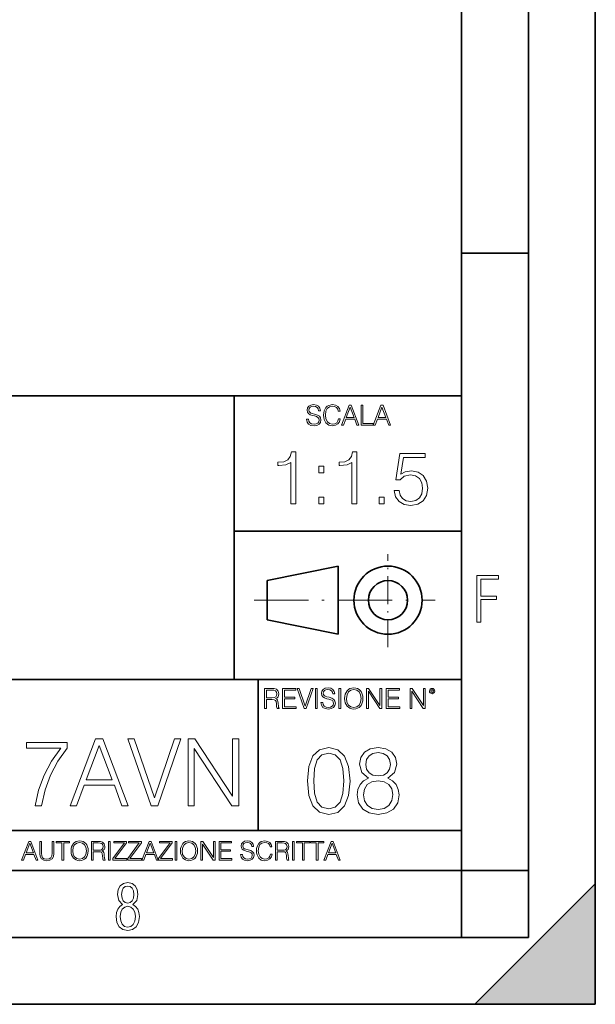
# Model space of a CAD drawing. Extents: x 0 to 420, y 0 to 297.
# Drawn here: x 377 to 420, y 0 to 74 of the extents above; entities that cross this region are included whole.
import ezdxf

# ---------------------------------------------------------------- set-up
doc = ezdxf.new("R2010")
doc.units = 0
doc.linetypes.add('DASHDOT', pattern=[18.5, 12, -3, 0.5, -3])

msp = doc.modelspace()

# ---------------------------------------------------------------- linework, layer by layer
at = {"color": 7, "lineweight": 35}
for p, q in [((420, 0), (420, 297)), ((420, 0), (420, 297)), ((415, 4.99976), (415, 292)), ((410, 9.99976), (410, 287)), ((410, 56.166401), (415, 56.166401)), ((234.999802, 45.500252), (410, 45.500252)), ((393, 24.300249), (393, 45.500252)), ((393, 35.384029), (410, 35.384029)), ((395.458008, 31.689131), (400.769989, 32.769131)), ((400.769989, 27.67433), (400.769989, 32.769131)), ((395.458008, 28.75433), (395.458008, 31.689131)), ((395.458008, 28.75433), (400.769989, 27.67433)), ((254.999802, 24.300249), (410, 24.300249)), ((394.799988, 24.300249), (394.799988, 13.00025)), ((234.999802, 13.00025), (410, 13.00025)), ((25.000401, 9.99976), (410, 9.99976)), ((234.999802, 10.00025), (410, 10.00025)), ((410, 9.99976), (415, 9.99976)), ((410, 4.99976), (410, 9.99976)), ((411, 0), (420, 9)), ((420, 0), (420, 9)), ((267.5, 4.99976), (415, 4.99976)), ((0, 0), (420, 0)), ((0, 0), (420, 0)), ((411, 0), (420, 0))]:
    msp.add_line(p, q, dxfattribs=at)
at = {"color": 7, "linetype": 'DASHDOT', "lineweight": 18, "ltscale": 0.173997}
msp.add_line((404.497986, 26.70113), (404.497986, 33.66103), dxfattribs=at)
at = {"color": 7, "linetype": 'DASHDOT', "lineweight": 18, "ltscale": 0.338425}
msp.add_line((394.484009, 30.221729), (408.020996, 30.221729), dxfattribs=at)
at = {"color": 7, "lineweight": 18}
for points in [[(398.408203, 43.764439), (398.408203, 43.754005), (398.443665, 43.545383), (398.552155, 43.393089), (398.727417, 43.301292), (398.967316, 43.267914), (399.18219, 43.29921), (399.34494, 43.384743), (399.447144, 43.520348), (399.484711, 43.701851), (399.455505, 43.862492), (399.369965, 43.98349), (399.223938, 44.0732), (399.013214, 44.142044), (398.837982, 44.185856), (398.723236, 44.223408), (398.646027, 44.275562), (398.600159, 44.346497), (398.585541, 44.442463), (398.606415, 44.561378), (398.673157, 44.651085), (398.781647, 44.705326), (398.929779, 44.726189), (399.084137, 44.703239), (399.200989, 44.638569), (399.271912, 44.534256), (399.299042, 44.392391), (399.440887, 44.392391), (399.403351, 44.584328), (399.303192, 44.728275), (399.146729, 44.817986), (398.936035, 44.849277), (398.729492, 44.817986), (398.575104, 44.736622), (398.477051, 44.60936), (398.443665, 44.446636), (398.468719, 44.288082), (398.543823, 44.177509), (398.671082, 44.098236), (398.85257, 44.039822), (398.994446, 44.004353), (399.150909, 43.954285), (399.259399, 43.893784), (399.321991, 43.808247), (399.342834, 43.687248), (399.31781, 43.564159), (399.244781, 43.47028), (399.12796, 43.409779), (398.969421, 43.391003), (398.789978, 43.416039), (398.658569, 43.489056), (398.577209, 43.605885), (398.550079, 43.764439)], [(400.796936, 43.799904), (400.755219, 43.626747), (400.661346, 43.497398), (400.521576, 43.418121), (400.342133, 43.391003), (400.125183, 43.434814), (399.962463, 43.564159), (399.858154, 43.776955), (399.822662, 44.064854), (399.858154, 44.348583), (399.960358, 44.555119), (400.121002, 44.682381), (400.337982, 44.726189), (400.509033, 44.701157), (400.644653, 44.630222), (400.738525, 44.517567), (400.782349, 44.371529), (400.917938, 44.371529), (400.867889, 44.567635), (400.748962, 44.717846), (400.56955, 44.813812), (400.337982, 44.849277), (400.066772, 44.795036), (399.954102, 44.730362), (399.858154, 44.640656), (399.726715, 44.394478), (399.691254, 44.23801), (399.680817, 44.062767), (399.691254, 43.883354), (399.726715, 43.726887), (399.856049, 43.476536), (400.062592, 43.320068), (400.333801, 43.267914), (400.57373, 43.305466), (400.757294, 43.407692), (400.878296, 43.574589), (400.932556, 43.799904)], [(401.020172, 43.309639), (401.164124, 43.309639), (401.335205, 43.768608), (402.011139, 43.768608), (402.180115, 43.309639), (402.324066, 43.309639), (401.754517, 44.809639), (401.589722, 44.809639)], [(401.381104, 43.891697), (401.671082, 44.663601), (401.963135, 43.891697)], [(402.482605, 43.309639), (403.390137, 43.309639), (403.390137, 43.432728), (402.6203, 43.432728), (402.6203, 44.809639), (402.482605, 44.809639)], [(403.390137, 43.309639), (403.534088, 43.309639), (403.705139, 43.768608), (404.381104, 43.768608), (404.550079, 43.309639), (404.694031, 43.309639), (404.124481, 44.809639), (403.959656, 44.809639)], [(403.751038, 43.891697), (404.041046, 44.663601), (404.333099, 43.891697)], [(397.229767, 37.423038), (397.596954, 37.423038), (397.596954, 41.311771), (397.274292, 41.311771), (397.190826, 40.961285), (397.007233, 40.722065), (396.701263, 40.582981), (396.289581, 40.544041), (396.267334, 40.544041), (396.267334, 40.304817), (396.322968, 40.304817), (396.868164, 40.354889), (397.229767, 40.521786)], [(401.797241, 37.423038), (402.164398, 37.423038), (402.164398, 41.311771), (401.841736, 41.311771), (401.75827, 40.961285), (401.574707, 40.722065), (401.268707, 40.582981), (400.857025, 40.544041), (400.834778, 40.544041), (400.834778, 40.304817), (400.890411, 40.304817), (401.435608, 40.354889), (401.797241, 40.521786)], [(404.968292, 38.424431), (405.068451, 37.957115), (405.324341, 37.606628), (405.702637, 37.38966), (406.203339, 37.311771), (406.726288, 37.406349), (407.121277, 37.656696), (407.377197, 38.062817), (407.466217, 38.608017), (407.377197, 39.136528), (407.132416, 39.542648), (406.748535, 39.798561), (406.253418, 39.893135), (405.791656, 39.826378), (405.457855, 39.642788), (405.647034, 40.905655), (407.288177, 40.905655), (407.288177, 41.200508), (405.385559, 41.200508), (405.090698, 39.214417), (405.396667, 39.214417), (405.71933, 39.498142), (406.19223, 39.598282), (406.564972, 39.525959), (406.848694, 39.32568), (407.021149, 39.008575), (407.087921, 38.591328), (407.026703, 38.17408), (406.854248, 37.868099), (406.57608, 37.673386), (406.214478, 37.606628), (405.852844, 37.662258), (405.580261, 37.829159), (405.402222, 38.085068), (405.329926, 38.424431)], [(399.332703, 39.759617), (399.69986, 39.759617), (399.69986, 40.254749), (399.332703, 40.254749)], [(399.332703, 37.423038), (399.69986, 37.423038), (399.69986, 37.918171), (399.332703, 37.918171)], [(403.833374, 37.423038), (404.200562, 37.423038), (404.200562, 37.918171), (403.833374, 37.918171)], [(411.14386, 28.569124), (411.43515, 28.569124), (411.43515, 30.265097), (412.619019, 30.265097), (412.619019, 30.532883), (411.43515, 30.532883), (411.43515, 31.79664), (412.75058, 31.79664), (412.75058, 32.069122), (411.14386, 32.069122)], [(395.266907, 22.126818), (395.404602, 22.126818), (395.404602, 22.798584), (395.842712, 22.798584), (395.990814, 22.783981), (396.080536, 22.733912), (396.126434, 22.635859), (396.149384, 22.479391), (396.166077, 22.281199), (396.178589, 22.187319), (396.199463, 22.126818), (396.351746, 22.126818), (396.351746, 22.14768), (396.320465, 22.195663), (396.303772, 22.285372), (396.284973, 22.510685), (396.270386, 22.637943), (396.243256, 22.735996), (396.189026, 22.809015), (396.097229, 22.859085), (396.199463, 22.913326), (396.276642, 22.992603), (396.32254, 23.099001), (396.339233, 23.228348), (396.291229, 23.428625), (396.15564, 23.566317), (395.980408, 23.618473), (395.767609, 23.626818), (395.266907, 23.626818)], [(396.616699, 22.126818), (397.624359, 22.126818), (397.624359, 22.249905), (396.754395, 22.249905), (396.754395, 22.836136), (397.526306, 22.836136), (397.526306, 22.959225), (396.754395, 22.959225), (396.754395, 23.503731), (397.599304, 23.503731), (397.599304, 23.626818), (396.616699, 23.626818)], [(398.231445, 22.126818), (398.379547, 22.126818), (398.899017, 23.626818), (398.759247, 23.626818), (398.306549, 22.302061), (397.853821, 23.626818), (397.709869, 23.626818)], [(399.07428, 22.126818), (399.211975, 22.126818), (399.211975, 23.626818), (399.07428, 23.626818)], [(399.48526, 22.581615), (399.48526, 22.571184), (399.520721, 22.362562), (399.629211, 22.210266), (399.804443, 22.118473), (400.044373, 22.085093), (400.259247, 22.116386), (400.421967, 22.201921), (400.5242, 22.337526), (400.561768, 22.51903), (400.532562, 22.679668), (400.447021, 22.800671), (400.300964, 22.890379), (400.090271, 22.959225), (399.915039, 23.003035), (399.800293, 23.040586), (399.723083, 23.092743), (399.677185, 23.163673), (399.662598, 23.259642), (399.683441, 23.378555), (399.750214, 23.468264), (399.858704, 23.522507), (400.006836, 23.543369), (400.161194, 23.52042), (400.278046, 23.455748), (400.348969, 23.351435), (400.376099, 23.209572), (400.517944, 23.209572), (400.480408, 23.401505), (400.380249, 23.545454), (400.223785, 23.635162), (400.013092, 23.666456), (399.806549, 23.635162), (399.652161, 23.553799), (399.554108, 23.42654), (399.520721, 23.263813), (399.545776, 23.105261), (399.62088, 22.99469), (399.748138, 22.915413), (399.929626, 22.856998), (400.071503, 22.821533), (400.227966, 22.771463), (400.336456, 22.710962), (400.399017, 22.625427), (400.419891, 22.504425), (400.394867, 22.381338), (400.321838, 22.287458), (400.205017, 22.226957), (400.046448, 22.208181), (399.867035, 22.233215), (399.735596, 22.306234), (399.654236, 22.423063), (399.627136, 22.581615)], [(400.832977, 22.126818), (400.970673, 22.126818), (400.970673, 23.626818), (400.832977, 23.626818)], [(401.252289, 22.875774), (401.262726, 22.698444), (401.300293, 22.544064), (401.437988, 22.295803), (401.654938, 22.139336), (401.788452, 22.099697), (401.93866, 22.085093), (402.086792, 22.099697), (402.220306, 22.139336), (402.339233, 22.204008), (402.439362, 22.295803), (402.518646, 22.408459), (402.577057, 22.544064), (402.612518, 22.698444), (402.627136, 22.875774), (402.614624, 23.051018), (402.577057, 23.205399), (402.518646, 23.341003), (402.439362, 23.455748), (402.339233, 23.545454), (402.220306, 23.610128), (402.086792, 23.651852), (401.93866, 23.666456), (401.788452, 23.651852), (401.654938, 23.610128), (401.538116, 23.545454), (401.437988, 23.455748), (401.300293, 23.205399), (401.262726, 23.048931)], [(402.89624, 22.126818), (403.033936, 22.126818), (403.033936, 23.414022), (403.87677, 22.126818), (404.029083, 22.126818), (404.029083, 23.626818), (403.891388, 23.626818), (403.891388, 22.339613), (403.048553, 23.626818), (402.89624, 23.626818)], [(404.36496, 22.126818), (405.37262, 22.126818), (405.37262, 22.249905), (404.502655, 22.249905), (404.502655, 22.836136), (405.274567, 22.836136), (405.274567, 22.959225), (404.502655, 22.959225), (404.502655, 23.503731), (405.347565, 23.503731), (405.347565, 23.626818), (404.36496, 23.626818)], [(406.148682, 22.126818), (406.286377, 22.126818), (406.286377, 23.414022), (407.129211, 22.126818), (407.281494, 22.126818), (407.281494, 23.626818), (407.143829, 23.626818), (407.143829, 22.339613), (406.300964, 23.626818), (406.148682, 23.626818)], [(407.596527, 23.428625), (407.611145, 23.351435), (407.652863, 23.288849), (407.792633, 23.232519), (407.932404, 23.288849), (407.974121, 23.351435), (407.990814, 23.428625), (407.974121, 23.503731), (407.932404, 23.568403), (407.867737, 23.610128), (407.792633, 23.626818), (407.715454, 23.610128), (407.652863, 23.568403)], [(395.404602, 22.921671), (395.404602, 23.503731), (395.794708, 23.503731), (395.957458, 23.495384), (396.084717, 23.451574), (396.166077, 23.355608), (396.197357, 23.224174), (396.172333, 23.084398), (396.10141, 22.990517), (395.978302, 22.936275), (395.80307, 22.921671)], [(401.394165, 22.875774), (401.433807, 23.155329), (401.544373, 23.366039), (401.717529, 23.497471), (401.93866, 23.543369), (402.161896, 23.497471), (402.332977, 23.366039), (402.445618, 23.157415), (402.48526, 22.875774), (402.445618, 22.592047), (402.332977, 22.383425), (402.161896, 22.251991), (401.93866, 22.208181), (401.715454, 22.251991), (401.544373, 22.383425), (401.431702, 22.592047)], [(407.692505, 23.430712), (407.72171, 23.501644), (407.792633, 23.532938), (407.861481, 23.501644), (407.892761, 23.430712), (407.863556, 23.359779), (407.792633, 23.330572), (407.719604, 23.357695)], [(378.110626, 14.852427), (378.597412, 14.852427), (378.854706, 16.034624), (379.251099, 17.14728), (379.800476, 18.176487), (380.502838, 19.150063), (380.502838, 19.574263), (377.477783, 19.574263), (377.477783, 19.163971), (380.036896, 19.163971), (379.341492, 18.183441), (378.785156, 17.140326), (378.374878, 16.02767)], [(380.7323, 14.852427), (381.212158, 14.852427), (381.782379, 16.38233), (384.035522, 16.38233), (384.598785, 14.852427), (385.078644, 14.852427), (383.180176, 19.852427), (382.630798, 19.852427)], [(381.935364, 16.792622), (382.902008, 19.365639), (383.87558, 16.792622)], [(386.782379, 14.852427), (387.276123, 14.852427), (389.00769, 19.852427), (388.541779, 19.852427), (387.032745, 15.436571), (385.523682, 19.852427), (385.043854, 19.852427)], [(389.557068, 14.852427), (390.016052, 14.852427), (390.016052, 19.143108), (392.8255, 14.852427), (393.33316, 14.852427), (393.33316, 19.852427), (392.874176, 19.852427), (392.874176, 15.561745), (390.064728, 19.852427), (389.557068, 19.852427)], [(398.469147, 16.707283), (398.573456, 15.622443), (398.879456, 14.836629), (399.380157, 14.36375), (400.061646, 14.203806), (400.736206, 14.356796), (401.243835, 14.836629), (401.549835, 15.615489), (401.661102, 16.700329), (401.549835, 17.778215), (401.243835, 18.564028), (400.736206, 19.036907), (400.061646, 19.203806), (399.380157, 19.043861), (398.879456, 18.570982), (398.573456, 17.785168)], [(403.031036, 16.915905), (402.676392, 16.714237), (402.41214, 16.429119), (402.245239, 16.074459), (402.189606, 15.671122), (402.293915, 15.066114), (402.606842, 14.600189), (403.100586, 14.308117), (403.76123, 14.203806), (404.414917, 14.308117), (404.908661, 14.600189), (405.221588, 15.05916), (405.332855, 15.671122), (405.270264, 16.074459), (405.110321, 16.429119), (404.839111, 16.714237), (404.491394, 16.915905), (404.985138, 17.347061), (405.152039, 17.952066), (405.054688, 18.459717), (404.77652, 18.8561), (404.338409, 19.113403), (403.76123, 19.203806), (403.177094, 19.113403), (402.738983, 18.8561), (402.460815, 18.459717), (402.370392, 17.952066), (402.530365, 17.347061)], [(398.942047, 16.707283), (399.004608, 17.625225), (399.213257, 18.27891), (399.560944, 18.661385), (400.061646, 18.793514), (400.555389, 18.661385), (400.910034, 18.27891), (401.118683, 17.625225), (401.188202, 16.707283), (401.118683, 15.775433), (400.910034, 15.128701), (400.555389, 14.739272), (400.061646, 14.614098), (399.560944, 14.739272), (399.213257, 15.128701), (399.004608, 15.782387)], [(402.843292, 17.93816), (402.898926, 18.306726), (403.079712, 18.591845), (403.371796, 18.765697), (403.76123, 18.835239), (404.143707, 18.765697), (404.43576, 18.591845), (404.616577, 18.306726), (404.679169, 17.93816), (404.616577, 17.5835), (404.43576, 17.31229), (404.150665, 17.138437), (403.76123, 17.082804), (403.364838, 17.138437), (403.079712, 17.31229), (402.898926, 17.5835)], [(402.662476, 15.657213), (402.732025, 16.102276), (402.947601, 16.436073), (403.295288, 16.637741), (403.76123, 16.714237), (404.220184, 16.637741), (404.560944, 16.436073), (404.783478, 16.10923), (404.859985, 15.691984), (404.77652, 15.233013), (404.553986, 14.878354), (404.206299, 14.648869), (403.76123, 14.572373), (403.316162, 14.648869), (402.968445, 14.878354), (402.738983, 15.219105)], [(377.097778, 10.781829), (377.232117, 10.781829), (377.391785, 11.210201), (378.022675, 11.210201), (378.180389, 10.781829), (378.314758, 10.781829), (377.783173, 12.181828), (377.629333, 12.181828)], [(377.434631, 11.325084), (377.705292, 12.045528), (377.977905, 11.325084)], [(378.453003, 12.181828), (378.453003, 11.282246), (378.486084, 11.046641), (378.585388, 10.877239), (378.750916, 10.777935), (378.984558, 10.742886), (379.216278, 10.777935), (379.381775, 10.877239), (379.483032, 11.046641), (379.518066, 11.282246), (379.518066, 12.181828), (379.389587, 12.181828), (379.389587, 11.29977), (379.366211, 11.103108), (379.294159, 10.964861), (379.169556, 10.88308), (378.984558, 10.857768), (378.797638, 10.88308), (378.673035, 10.964861), (378.602905, 11.103108), (378.581512, 11.29977), (378.581512, 12.181828)], [(380.117798, 10.781829), (380.246338, 10.781829), (380.246338, 12.066947), (380.682495, 12.066947), (380.682495, 12.181828), (379.681641, 12.181828), (379.681641, 12.066947), (380.117798, 12.066947)], [(380.79541, 11.480855), (380.805176, 11.315348), (380.84021, 11.171259), (380.968719, 10.939548), (381.171204, 10.793511), (381.295837, 10.756516), (381.436035, 10.742886), (381.57428, 10.756516), (381.698914, 10.793511), (381.809875, 10.853873), (381.903351, 10.939548), (381.977356, 11.044694), (382.03186, 11.171259), (382.064941, 11.315348), (382.078613, 11.480855), (382.066895, 11.644416), (382.03186, 11.788505), (381.977356, 11.91507), (381.903351, 12.022162), (381.809875, 12.10589), (381.698914, 12.166252), (381.57428, 12.205194), (381.436035, 12.218824), (381.295837, 12.205194), (381.171204, 12.166252), (381.062195, 12.10589), (380.968719, 12.022162), (380.84021, 11.788505), (380.805176, 11.642468)], [(380.927826, 11.480855), (380.964844, 11.741774), (381.068024, 11.938436), (381.229614, 12.061106), (381.436035, 12.103943), (381.644379, 12.061106), (381.804047, 11.938436), (381.90918, 11.74372), (381.946167, 11.480855), (381.90918, 11.216043), (381.804047, 11.021328), (381.644379, 10.898658), (381.436035, 10.857768), (381.227692, 10.898658), (381.068024, 11.021328), (380.962891, 11.216043)], [(382.329773, 10.781829), (382.458313, 10.781829), (382.458313, 11.408811), (382.867188, 11.408811), (383.005432, 11.395181), (383.089172, 11.348449), (383.132019, 11.256933), (383.153442, 11.110897), (383.169006, 10.925918), (383.180695, 10.838296), (383.200165, 10.781829), (383.342285, 10.781829), (383.342285, 10.8013), (383.31311, 10.846085), (383.297516, 10.929812), (383.279999, 11.140104), (383.266357, 11.258881), (383.241028, 11.350396), (383.19043, 11.418547), (383.104736, 11.465278), (383.200165, 11.515904), (383.272217, 11.589895), (383.315033, 11.6892), (383.330627, 11.809923), (383.285828, 11.99685), (383.159271, 12.125361), (382.995728, 12.17404), (382.797119, 12.181828), (382.329773, 12.181828)], [(382.458313, 11.523693), (382.458313, 12.066947), (382.822418, 12.066947), (382.974304, 12.059158), (383.093079, 12.018269), (383.169006, 11.928699), (383.198212, 11.806029), (383.174866, 11.67557), (383.108643, 11.587949), (382.993774, 11.537323), (382.8302, 11.523693)], [(383.599335, 10.781829), (383.727844, 10.781829), (383.727844, 12.181828), (383.599335, 12.181828)], [(383.928406, 10.781829), (384.96817, 10.781829), (384.96817, 10.89671), (384.080261, 10.89671), (384.954529, 12.070842), (384.954529, 12.181828), (383.994598, 12.181828), (383.994598, 12.066947), (384.794861, 12.066947), (383.928406, 10.900605)], [(385.036316, 10.781829), (386.076111, 10.781829), (386.076111, 10.89671), (385.188202, 10.89671), (386.062469, 12.070842), (386.062469, 12.181828), (385.102539, 12.181828), (385.102539, 12.066947), (385.902802, 12.066947), (385.036316, 10.900605)], [(386.10141, 10.781829), (386.235779, 10.781829), (386.395447, 11.210201), (387.026306, 11.210201), (387.184021, 10.781829), (387.318359, 10.781829), (386.786804, 12.181828), (386.632996, 12.181828)], [(386.438263, 11.325084), (386.708923, 12.045528), (386.981506, 11.325084)], [(387.343689, 10.781829), (388.383484, 10.781829), (388.383484, 10.89671), (387.495575, 10.89671), (388.369843, 12.070842), (388.369843, 12.181828), (387.409912, 12.181828), (387.409912, 12.066947), (388.210175, 12.066947), (387.343689, 10.900605)], [(388.584045, 10.781829), (388.712524, 10.781829), (388.712524, 12.181828), (388.584045, 12.181828)], [(388.975403, 11.480855), (388.985138, 11.315348), (389.020203, 11.171259), (389.148682, 10.939548), (389.351196, 10.793511), (389.47583, 10.756516), (389.616028, 10.742886), (389.754272, 10.756516), (389.878876, 10.793511), (389.989868, 10.853873), (390.083313, 10.939548), (390.157318, 11.044694), (390.211853, 11.171259), (390.244934, 11.315348), (390.258575, 11.480855), (390.246887, 11.644416), (390.211853, 11.788505), (390.157318, 11.91507), (390.083313, 12.022162), (389.989868, 12.10589), (389.878876, 12.166252), (389.754272, 12.205194), (389.616028, 12.218824), (389.47583, 12.205194), (389.351196, 12.166252), (389.242157, 12.10589), (389.148682, 12.022162), (389.020203, 11.788505), (388.985138, 11.642468)], [(389.107788, 11.480855), (389.144806, 11.741774), (389.247986, 11.938436), (389.409607, 12.061106), (389.616028, 12.103943), (389.824341, 12.061106), (389.984009, 11.938436), (390.089172, 11.74372), (390.12616, 11.480855), (390.089172, 11.216043), (389.984009, 11.021328), (389.824341, 10.898658), (389.616028, 10.857768), (389.407654, 10.898658), (389.247986, 11.021328), (389.142853, 11.216043)], [(390.509766, 10.781829), (390.638275, 10.781829), (390.638275, 11.98322), (391.424927, 10.781829), (391.567078, 10.781829), (391.567078, 12.181828), (391.438538, 12.181828), (391.438538, 10.980438), (390.651917, 12.181828), (390.509766, 12.181828)], [(391.880554, 10.781829), (392.821014, 10.781829), (392.821014, 10.89671), (392.009064, 10.89671), (392.009064, 11.443859), (392.729492, 11.443859), (392.729492, 11.558742), (392.009064, 11.558742), (392.009064, 12.066947), (392.797668, 12.066947), (392.797668, 12.181828), (391.880554, 12.181828)], [(393.477203, 11.206307), (393.477203, 11.196571), (393.510315, 11.001857), (393.611572, 10.859715), (393.775116, 10.77404), (393.999023, 10.742886), (394.199585, 10.772093), (394.351501, 10.851926), (394.446899, 10.978491), (394.481934, 11.147893), (394.454681, 11.297823), (394.374847, 11.410758), (394.238525, 11.494485), (394.04187, 11.558742), (393.878326, 11.599631), (393.77124, 11.63468), (393.699188, 11.683359), (393.656342, 11.749562), (393.6427, 11.83913), (393.66217, 11.950118), (393.724487, 12.033846), (393.825745, 12.084472), (393.963989, 12.103943), (394.108093, 12.082524), (394.217133, 12.022162), (394.283325, 11.924806), (394.308655, 11.792399), (394.44104, 11.792399), (394.406006, 11.971537), (394.312531, 12.10589), (394.166504, 12.189617), (393.969849, 12.218824), (393.777069, 12.189617), (393.632996, 12.113679), (393.541443, 11.994903), (393.510315, 11.843025), (393.533691, 11.695042), (393.60376, 11.591843), (393.722534, 11.517851), (393.891968, 11.463331), (394.024353, 11.430229), (394.17041, 11.383498), (394.271667, 11.32703), (394.330078, 11.247197), (394.349548, 11.134263), (394.326172, 11.019381), (394.257996, 10.931759), (394.148987, 10.875292), (394.000977, 10.857768), (393.833557, 10.881133), (393.710876, 10.949284), (393.634949, 11.058324), (393.609619, 11.206307)], [(395.706696, 11.239408), (395.667755, 11.077795), (395.580139, 10.957072), (395.449677, 10.88308), (395.282227, 10.857768), (395.079712, 10.898658), (394.927856, 11.019381), (394.830505, 11.21799), (394.797363, 11.486697), (394.830505, 11.751509), (394.925903, 11.944277), (395.075806, 12.063053), (395.27832, 12.103943), (395.437988, 12.080577), (395.564575, 12.014374), (395.652161, 11.909228), (395.693054, 11.772927), (395.819641, 11.772927), (395.772888, 11.955959), (395.661926, 12.096154), (395.494446, 12.185723), (395.27832, 12.218824), (395.025208, 12.168199), (394.920044, 12.107838), (394.830505, 12.02411), (394.707825, 11.794346), (394.674713, 11.64831), (394.664978, 11.48475), (394.674713, 11.317295), (394.707825, 11.171259), (394.828552, 10.937601), (395.021301, 10.791565), (395.274414, 10.742886), (395.498352, 10.777935), (395.669708, 10.873344), (395.782654, 11.029117), (395.833252, 11.239408)], [(396.080566, 10.781829), (396.209045, 10.781829), (396.209045, 11.408811), (396.617981, 11.408811), (396.756226, 11.395181), (396.839935, 11.348449), (396.882751, 11.256933), (396.904175, 11.110897), (396.919769, 10.925918), (396.931458, 10.838296), (396.950928, 10.781829), (397.093079, 10.781829), (397.093079, 10.8013), (397.063843, 10.846085), (397.048279, 10.929812), (397.030762, 11.140104), (397.01712, 11.258881), (396.991821, 11.350396), (396.941193, 11.418547), (396.85553, 11.465278), (396.950928, 11.515904), (397.022949, 11.589895), (397.065796, 11.6892), (397.08136, 11.809923), (397.036591, 11.99685), (396.910034, 12.125361), (396.74646, 12.17404), (396.547852, 12.181828), (396.080566, 12.181828)], [(396.209045, 11.523693), (396.209045, 12.066947), (396.573181, 12.066947), (396.725037, 12.059158), (396.843811, 12.018269), (396.919769, 11.928699), (396.948975, 11.806029), (396.925598, 11.67557), (396.859406, 11.587949), (396.744507, 11.537323), (396.580963, 11.523693)], [(397.350098, 10.781829), (397.478607, 10.781829), (397.478607, 12.181828), (397.350098, 12.181828)], [(398.099731, 10.781829), (398.228271, 10.781829), (398.228271, 12.066947), (398.664429, 12.066947), (398.664429, 12.181828), (397.663574, 12.181828), (397.663574, 12.066947), (398.099731, 12.066947)], [(399.13562, 10.781829), (399.26416, 10.781829), (399.26416, 12.066947), (399.700317, 12.066947), (399.700317, 12.181828), (398.699463, 12.181828), (398.699463, 12.066947), (399.13562, 12.066947)], [(399.708099, 10.781829), (399.842468, 10.781829), (400.002136, 11.210201), (400.632996, 11.210201), (400.79071, 10.781829), (400.925049, 10.781829), (400.393494, 12.181828), (400.239685, 12.181828)], [(400.044952, 11.325084), (400.315613, 12.045528), (400.588196, 11.325084)], [(384.656067, 7.458982), (384.444672, 7.32274), (384.294342, 7.125424), (384.200378, 6.871733), (384.17218, 6.566364), (384.228577, 6.115357), (384.402374, 5.786499), (384.674866, 5.584485), (385.041321, 5.514015), (385.403046, 5.584485), (385.675537, 5.786499), (385.844666, 6.115357), (385.905731, 6.566364), (385.872864, 6.871733), (385.7836, 7.125424), (385.628571, 7.32274), (385.421844, 7.458982), (385.708435, 7.764351), (385.802399, 8.201263), (385.746002, 8.577103), (385.595673, 8.858982), (385.356079, 9.037505), (385.041321, 9.098579), (384.721863, 9.037505), (384.482269, 8.858982), (384.331909, 8.577103), (384.280243, 8.201263), (384.374207, 7.759653)], [(385.497009, 8.220056), (385.464142, 7.942874), (385.374878, 7.740861), (385.229248, 7.614015), (385.041321, 7.571733), (384.843994, 7.614015), (384.703064, 7.740861), (384.6091, 7.942874), (384.580902, 8.220056), (384.6091, 8.483143), (384.703064, 8.680458), (384.848694, 8.802606), (385.041321, 8.844888), (385.229248, 8.802606), (385.374878, 8.680458), (385.464142, 8.483143)], [(385.605072, 6.566364), (385.562805, 6.228109), (385.450043, 5.979116), (385.266815, 5.82878), (385.022522, 5.777102), (384.797028, 5.82878), (384.623199, 5.983814), (384.510437, 6.232807), (384.47287, 6.571062), (384.510437, 6.885827), (384.627899, 7.125424), (384.811127, 7.27576), (385.041321, 7.332136), (385.266815, 7.27576), (385.445343, 7.125424), (385.562805, 6.885827)]]:
    msp.add_lwpolyline(points, close=True, dxfattribs=at)
at = {"color": 7, "lineweight": 35}
for radius in [2.548, 1.468]:
    msp.add_circle((404.497986, 30.221729), radius, dxfattribs=at)
at = {"color": 7, "lineweight": 5}
msp.add_solid([(420, 0), (411, 0), (420, 9)], dxfattribs=at)

doc.saveas('drawing.dxf')
